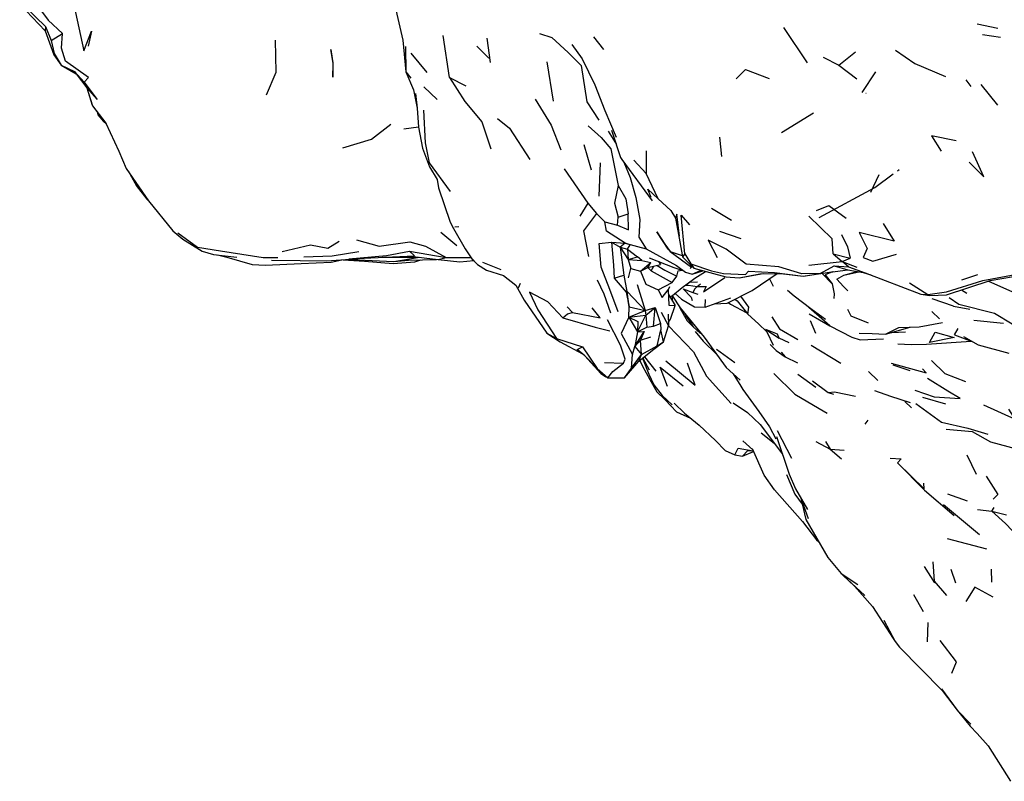
# Model space of a CAD drawing. Units: millimetres. Extents: x 42 to 1003, y 198 to 976.
# Drawn here: x 60 to 91, y 758 to 782 of the extents above; entities that cross this region are included whole.
import ezdxf

# ---------------------------------------------------------------- set-up
doc = ezdxf.new("R2010")
doc.units = ezdxf.units.MM
doc.layers.add('RUBINETTOS', color=2, linetype='Continuous')

msp = doc.modelspace()

# ---------------------------------------------------------------- linework, layer by layer
at = {"layer": 'RUBINETTOS'}
for p, q in [((60.038, 782.448), (60.831, 781.625)), ((60.223, 782.355), (60.843, 781.752)), ((60.843, 781.752), (60.831, 781.625)), ((60.843, 781.752), (61.02, 781.322)), ((83.752, 781.721), (84.489, 780.626)), ((89.762, 781.834), (90.402, 781.705)), ((60.831, 781.625), (61.095, 780.878)), ((61.02, 781.322), (61.371, 781.534)), ((73.383, 780.17), (73.186, 781.474)), ((74.543, 781.393), (74.645, 780.641)), ((77.856, 781.432), (78.162, 781.046)), ((89.927, 781.506), (90.489, 781.42)), ((74.227, 781.142), (74.599, 780.772)), ((61.095, 780.878), (61.328, 780.558)), ((72.186, 780.929), (72.676, 780.329)), ((84.987, 780.805), (85.465, 780.558)), ((85.465, 780.558), (85.985, 780.967)), ((61.328, 780.558), (61.743, 780.357)), ((61.328, 780.558), (61.787, 780.283)), ((76.402, 780.655), (76.605, 779.443)), ((85.465, 780.558), (86.029, 780.134)), ((61.743, 780.357), (61.787, 780.283)), ((61.743, 780.357), (62.035, 780.023)), ((61.787, 780.283), (62.126, 779.847)), ((73.383, 780.17), (73.892, 779.914)), ((86.191, 779.708), (86.614, 780.347)), ((62.126, 779.847), (62.295, 779.298)), ((62.126, 779.847), (62.291, 779.309)), ((72.581, 779.884), (73.001, 779.491)), ((89.576, 779.898), (89.422, 780.1)), ((89.874, 779.96), (90.396, 779.311)), ((72.328, 779.674), (72.377, 779.222)), ((86.311, 779.69), (86.319, 779.691)), ((62.291, 779.309), (62.295, 779.298)), ((62.295, 779.298), (62.714, 778.759)), ((62.295, 779.298), (62.727, 778.73)), ((62.446, 779.099), (62.467, 779.015)), ((62.46, 779.081), (62.467, 779.015)), ((62.467, 779.015), (62.642, 778.808)), ((83.692, 778.461), (84.678, 779.078)), ((62.642, 778.808), (62.73, 778.725)), ((62.714, 778.759), (63.119, 777.883)), ((71.967, 778.576), (72.421, 778.639)), ((78.309, 778.504), (78.562, 778.089)), ((78.413, 778.537), (78.693, 777.694)), ((81.763, 778.32), (81.822, 777.717)), ((77.553, 778.088), (77.783, 777.304)), ((78.693, 777.694), (78.731, 777.632)), ((79.487, 777.898), (79.491, 777.191)), ((63.348, 777.353), (63.529, 777.082)), ((72.762, 777.405), (72.994, 777.007)), ((78.058, 777.525), (78.018, 776.486)), ((78.731, 777.632), (79.677, 776.347)), ((79.101, 777.606), (79.491, 777.191)), ((63.402, 777.272), (63.609, 776.9)), ((76.946, 777.338), (77.675, 776.277)), ((86.464, 776.616), (86.716, 777.158)), ((87.289, 777.279), (87.338, 777.315)), ((63.654, 776.825), (63.864, 776.592)), ((63.98, 776.393), (64.028, 776.351)), ((64.033, 776.344), (64.797, 775.416)), ((77.675, 776.277), (77.424, 775.871)), ((77.675, 776.277), (77.949, 775.949)), ((77.949, 775.949), (78.204, 775.69)), ((78.597, 775.589), (78.623, 775.839)), ((78.623, 775.839), (78.925, 775.939)), ((81.514, 776.12), (82.132, 775.745)), ((73.544, 775.534), (73.672, 775.551)), ((78.204, 775.69), (78.597, 775.589)), ((73.108, 775.369), (73.607, 774.956)), ((81.762, 775.404), (82.428, 775.173)), ((78.407, 775.057), (78.838, 775.033)), ((78.407, 775.057), (78.681, 774.903)), ((78.838, 775.033), (78.681, 774.903)), ((78.838, 775.033), (79.488, 774.853)), ((70.252, 774.55), (72.299, 774.637)), ((72.299, 774.637), (72.136, 774.784)), ((72.136, 774.784), (73.274, 774.585)), ((78.681, 774.903), (78.907, 774.845)), ((78.681, 774.903), (78.793, 774.039)), ((78.681, 774.903), (78.928, 774.519)), ((78.907, 774.845), (78.928, 774.519)), ((78.907, 774.845), (79.217, 774.607)), ((78.928, 774.519), (79.217, 774.607)), ((79.353, 774.489), (79.217, 774.607)), ((79.488, 774.853), (80.428, 774.341)), ((80.232, 774.77), (80.607, 774.646)), ((80.683, 774.705), (80.614, 774.604)), ((80.683, 774.705), (80.879, 774.387)), ((85.291, 774.697), (85.573, 774.467)), ((85.291, 774.697), (85.824, 774.567)), ((70.079, 774.517), (70.742, 774.472)), ((70.2, 774.525), (70.538, 774.518)), ((70.742, 774.472), (71.628, 774.397)), ((71.65, 774.457), (72.446, 774.596)), ((72.113, 774.508), (72.975, 774.529)), ((73.03, 774.522), (73.274, 774.585)), ((73.274, 774.585), (74.049, 774.582)), ((74.059, 774.579), (74.098, 774.509)), ((74.408, 774.445), (74.976, 774.216)), ((78.928, 774.519), (79.006, 774.25)), ((78.928, 774.519), (79.353, 774.489)), ((79.307, 774.162), (79.635, 774.436)), ((79.353, 774.489), (79.635, 774.436)), ((79.538, 774.274), (79.635, 774.436)), ((79.538, 774.274), (79.928, 774.367)), ((79.642, 774.17), (79.724, 774.318)), ((79.869, 774.458), (79.928, 774.367)), ((80.428, 774.341), (80.708, 774.131)), ((80.879, 774.387), (80.962, 774.254)), ((84.539, 774.349), (85.573, 774.467)), ((84.888, 774.09), (85.326, 774.323)), ((85.326, 774.323), (85.746, 774.203)), ((85.573, 774.467), (85.824, 774.567)), ((85.573, 774.467), (86.023, 774.283)), ((85.768, 774.296), (86.285, 774.114)), ((78.492, 773.946), (78.793, 774.039)), ((78.793, 774.039), (78.891, 773.527)), ((78.936, 773.953), (79.006, 774.25)), ((79.006, 774.25), (79.307, 774.162)), ((79.307, 774.162), (79.538, 774.274)), ((79.538, 774.274), (79.642, 774.17)), ((79.642, 774.17), (80.292, 773.813)), ((80.292, 773.813), (80.436, 774.004)), ((80.436, 774.004), (80.483, 774.176)), ((80.483, 774.176), (80.619, 774.197)), ((80.536, 774.212), (80.609, 774.205)), ((80.913, 774.069), (81.251, 774.176)), ((81.275, 774.123), (81.332, 774.154)), ((82.372, 773.953), (83.123, 774.085)), ((84.888, 774.09), (85.746, 774.203)), ((84.951, 774.093), (85.266, 773.772)), ((85.624, 774.038), (86.041, 774.153)), ((85.624, 774.038), (86.091, 774.144)), ((89.287, 773.89), (89.788, 774.054)), ((75.442, 773.723), (75.699, 773.267)), ((75.524, 773.642), (75.585, 773.786)), ((79.205, 773.752), (79.457, 772.943)), ((79.857, 773.585), (80.292, 773.813)), ((80.701, 773.725), (80.805, 773.73)), ((80.805, 773.73), (81.072, 773.684)), ((81.072, 773.684), (81.175, 773.771)), ((83.313, 773.923), (83.429, 773.696)), ((87.667, 773.803), (88.229, 773.441)), ((90.116, 773.853), (90.936, 773.487)), ((78.962, 773.051), (78.891, 773.515)), ((80.215, 773.675), (80.171, 773.581)), ((80.171, 773.581), (80.191, 773.102)), ((80.177, 773.435), (80.392, 773.095)), ((80.22, 773.366), (80.307, 773.404)), ((80.307, 773.229), (80.307, 773.404)), ((80.634, 773.612), (80.931, 773.503)), ((88.019, 773.452), (88.296, 773.406)), ((89.276, 773.579), (89.446, 773.484)), ((75.699, 773.267), (76.407, 772.24)), ((80.191, 773.102), (80.392, 773.095)), ((81.324, 773.044), (81.329, 773.283)), ((89.032, 773.079), (88.364, 773.306)), ((89.032, 773.079), (89.535, 772.984)), ((77.031, 773.06), (77.205, 772.879)), ((78.952, 772.739), (78.962, 773.051)), ((78.952, 772.739), (79.457, 772.943)), ((78.952, 772.739), (79.481, 772.794)), ((78.962, 773.051), (79.457, 772.943)), ((79.222, 772.279), (79.481, 772.794)), ((79.457, 772.943), (79.769, 773.034)), ((79.457, 772.943), (79.481, 772.794)), ((79.481, 772.794), (79.769, 773.034)), ((79.481, 772.794), (79.509, 772.424)), ((79.718, 772.46), (79.769, 773.034)), ((79.769, 773.034), (79.934, 772.535)), ((79.951, 772.887), (80.184, 772.463)), ((80.17, 772.825), (80.184, 772.463)), ((88.357, 772.906), (88.597, 772.685)), ((90.299, 772.854), (90.849, 772.523)), ((78.952, 772.739), (79.222, 772.279)), ((79.509, 772.424), (79.718, 772.46)), ((79.718, 772.46), (79.934, 772.535)), ((79.934, 772.535), (79.939, 772.346)), ((80.024, 771.969), (80.184, 772.463)), ((80.184, 772.464), (80.952, 771.654)), ((84.583, 772.626), (84.745, 772.236)), ((85.189, 772.464), (85.874, 772.114)), ((87.96, 772.435), (88.682, 772.571)), ((89.66, 772.645), (90.578, 772.547)), ((76.407, 772.24), (76.704, 772.073)), ((76.407, 772.24), (76.82, 771.966)), ((79.136, 771.822), (79.426, 772.291)), ((79.222, 772.279), (79.136, 771.822)), ((79.222, 772.279), (79.509, 772.424)), ((79.222, 772.279), (79.426, 772.291)), ((79.426, 772.291), (79.307, 772.021)), ((79.832, 771.849), (79.939, 772.346)), ((80.024, 771.969), (79.939, 772.346)), ((83.203, 772.349), (83.617, 772.081)), ((83.238, 772.28), (83.431, 771.861)), ((86.917, 772.206), (87.681, 772.427)), ((86.917, 772.206), (87.335, 772.417)), ((87.112, 772.263), (87.535, 772.276)), ((87.335, 772.417), (87.96, 772.435)), ((89.058, 772.183), (89.173, 772.383)), ((89.058, 772.183), (89.608, 771.98)), ((76.704, 772.073), (77.506, 771.81)), ((76.82, 771.966), (77.515, 771.595)), ((79.136, 771.822), (79.307, 772.021)), ((79.307, 772.021), (79.627, 772.122)), ((79.342, 771.572), (79.307, 772.021)), ((79.687, 771.715), (80.024, 771.969)), ((79.832, 771.849), (80.024, 771.969)), ((83.338, 771.891), (83.524, 771.7)), ((83.922, 771.943), (83.617, 772.081)), ((84.605, 771.869), (85.531, 771.302)), ((88.186, 771.897), (89.582, 771.989)), ((89.338, 772.139), (89.792, 771.872)), ((89.792, 771.872), (90.742, 771.614)), ((77.506, 771.81), (77.963, 771.142)), ((79.032, 771.152), (79.342, 771.572)), ((79.032, 771.152), (79.067, 771.571)), ((79.067, 771.571), (79.136, 771.822)), ((79.136, 771.822), (79.342, 771.572)), ((79.258, 771.366), (79.342, 771.572)), ((79.342, 771.572), (79.832, 771.849)), ((81.674, 771.745), (82.238, 771.33)), ((83.678, 771.644), (83.806, 771.503)), ((77.588, 771.539), (78.08, 770.984)), ((78.189, 771.33), (78.783, 771.305)), ((79.381, 771.466), (79.579, 771.104)), ((79.433, 771.508), (79.79, 771.055)), ((87.092, 771.31), (88.182, 771.007)), ((87.14, 771.258), (87.675, 771.079)), ((77.963, 771.142), (78.301, 770.853)), ((78.08, 770.984), (78.232, 770.886)), ((78.813, 770.851), (79.032, 771.152)), ((84.193, 770.961), (84.754, 770.558)), ((86.389, 771.047), (86.677, 770.77)), ((88.067, 771.133), (88.182, 771.007)), ((78.301, 770.853), (78.232, 770.886)), ((78.301, 770.853), (78.813, 770.851)), ((79.605, 770.799), (79.815, 770.421)), ((85.14, 770.396), (85.298, 770.347)), ((87.72, 769.917), (87.52, 770.121)), ((88.065, 770.247), (88.776, 770.04)), ((86.286, 769.414), (86.377, 769.537)), ((83.028, 769.401), (83.717, 768.481)), ((83.057, 769.141), (83.458, 768.827)), ((83.549, 769.219), (83.994, 768.359)), ((82.491, 768.892), (82.798, 768.617)), ((83.532, 769.035), (83.922, 767.866)), ((84.759, 768.873), (85.196, 768.633)), ((85.059, 768.871), (85.196, 768.633)), ((82.478, 768.418), (82.82, 768.568)), ((85.196, 768.633), (85.547, 768.335)), ((85.196, 768.633), (85.636, 768.605)), ((82.242, 768.464), (82.478, 768.418)), ((87.287, 768.209), (87.535, 767.961)), ((89.446, 768.467), (89.73, 767.86)), ((83.844, 767.847), (84.104, 767.237)), ((83.922, 767.866), (84.122, 767.406)), ((84.122, 767.406), (84.499, 766.768)), ((84.104, 767.237), (84.335, 766.93)), ((84.291, 767.12), (84.517, 766.484)), ((84.293, 767.114), (84.446, 766.45)), ((88.839, 767.251), (89.455, 767.039)), ((88.717, 766.924), (89.837, 765.989)), ((89.773, 766.763), (90.216, 766.71)), ((90.216, 766.71), (90.286, 766.827)), ((90.216, 766.71), (90.674, 766.598)), ((84.446, 766.45), (85.126, 765.276)), ((88.829, 765.864), (90.055, 765.546)), ((88.114, 764.993), (88.443, 764.486)), ((89.104, 764.48), (88.956, 764.899)), ((90.223, 764.509), (90.206, 764.913)), ((85.537, 764.783), (86.062, 764.443)), ((87.789, 764.126), (88.084, 763.602)), ((86.861, 763.326), (87.218, 762.67)), ((88.223, 762.661), (88.237, 763.26)), ((88.68, 761.149), (89.006, 760.713)), ((89.767, 759.818), (90.107, 759.426)), ((90.107, 759.426), (90.795, 758.33))]:
    msp.add_line(p, q, dxfattribs=at)
at = {"layer": 'RUBINETTOS', "flags": 128}
for points in [[(60.289, 783.997), (60.559, 782.882), (60.717, 782.23), (60.924, 781.956), (61.371, 781.534)], [(61.679, 783.603), (61.613, 782.917), (62.026, 780.995), (62.267, 781.606), (62.167, 781.141)], [(71.719, 782.275), (71.931, 781.331), (72.026, 780.351), (72.264, 779.79), (72.377, 779.222), (72.422, 778.628), (72.547, 777.984), (72.762, 777.405)], [(62.035, 780.023), (62.169, 780.17), (61.465, 780.683), (61.337, 781.083), (61.371, 781.534)], [(67.695, 779.638), (67.999, 780.34), (67.98, 781.335)], [(76.178, 781.536), (76.556, 781.418), (77.065, 780.947), (77.464, 780.545), (77.65, 779.414), (78.022, 778.853)], [(61.02, 781.322), (61.111, 780.919), (61.328, 780.558)], [(69.698, 781.041), (69.763, 780.623), (69.756, 780.178), (69.774, 780.596), (69.774, 780.621), (69.698, 781.041)], [(72.014, 781.134), (72.026, 780.351), (72.181, 780.147)], [(77.178, 781.199), (77.501, 780.754), (77.895, 779.948), (78.207, 779.148), (78.559, 778.325)], [(87.231, 781.016), (87.829, 780.603), (88.778, 780.199)], [(82.285, 780.129), (82.571, 780.424), (83.306, 780.137)], [(73.383, 780.17), (73.862, 779.428), (74.389, 778.792), (74.663, 777.955)], [(62.035, 780.023), (62.447, 779.491), (62.126, 779.847)], [(76.036, 779.498), (76.534, 778.691), (76.842, 777.927)], [(73.409, 776.637), (72.764, 777.52), (72.638, 778.145), (72.581, 779.155)], [(74.868, 778.896), (75.242, 778.6), (75.877, 777.629)], [(70.072, 777.987), (70.965, 778.255), (71.564, 778.72)], [(77.691, 778.67), (78.09, 778.313), (78.395, 777.962), (78.616, 776.816)], [(89.11, 778.202), (88.343, 778.359), (88.65, 777.884)], [(63.119, 777.883), (63.348, 777.353), (64.033, 776.344)], [(89.517, 777.541), (89.967, 777.093), (89.619, 777.867)], [(78.793, 777.548), (78.988, 777.064), (79.165, 776.453), (79.286, 775.768), (79.259, 775.214), (79.488, 774.853)], [(79.647, 776.445), (79.541, 776.709), (79.864, 776.409), (79.491, 777.191)], [(84.853, 775.831), (86.589, 776.76), (87.155, 777.179)], [(63.609, 776.9), (63.654, 776.825), (63.98, 776.393)], [(72.994, 777.007), (73.037, 776.752), (73.397, 775.683), (73.502, 775.482), (73.868, 774.855), (74.098, 774.509), (74.144, 774.482)], [(78.616, 776.816), (78.504, 776.276), (78.623, 775.839)], [(78.616, 776.816), (78.861, 776.411), (78.925, 775.939)], [(79.864, 776.409), (80.251, 776.048), (80.395, 775.811), (80.536, 775.077), (80.614, 774.604), (80.962, 774.254)], [(84.777, 776.049), (85.156, 776.202), (85.7, 775.809)], [(77.949, 775.949), (77.543, 775.416), (77.695, 774.617)], [(78.597, 775.589), (78.94, 775.44), (78.925, 775.939)], [(80.525, 775.253), (80.44, 775.932), (80.395, 775.811)], [(80.683, 774.705), (80.577, 775.905), (80.837, 775.595)], [(85.291, 774.697), (85.26, 775.168), (84.533, 775.867)], [(78.838, 775.033), (78.259, 775.402), (78.204, 775.69)], [(86.848, 775.637), (87.186, 775.095), (86.098, 775.366), (86.347, 774.864), (86.223, 774.59), (86.525, 774.473), (87.263, 774.687)], [(64.797, 775.416), (65.102, 775.159), (65.698, 774.785)], [(64.943, 775.349), (65.563, 774.904), (66.275, 774.789), (67.597, 774.589), (68.05, 774.59)], [(80.165, 774.841), (79.822, 775.379), (80.071, 775.005), (80.232, 774.77)], [(85.548, 775.295), (85.739, 774.918), (85.824, 774.567)], [(68.186, 774.772), (69.071, 774.979), (69.601, 774.88), (69.958, 775.098)], [(70.491, 775.135), (71.196, 774.935), (72.155, 775.072), (72.635, 774.937), (73.274, 774.585)], [(78.622, 772.903), (78.364, 773.591), (78.093, 774.286), (78.03, 775.022), (78.407, 775.057)], [(78.407, 775.057), (78.473, 774.349), (78.492, 773.946)], [(78.907, 774.845), (78.989, 774.976), (78.838, 775.033)], [(84.888, 774.09), (84.323, 774.076), (83.608, 774.295), (82.593, 774.382), (81.966, 774.84), (81.417, 775.127), (81.696, 774.59)], [(65.698, 774.785), (66.052, 774.684), (66.782, 774.599)], [(66.183, 774.669), (66.473, 774.6), (67.258, 774.373), (67.666, 774.351), (68.772, 774.397), (69.711, 774.445), (70.035, 774.514)], [(68.861, 774.61), (69.743, 774.636), (70.565, 774.773)], [(70.252, 774.55), (71.43, 774.648), (72.136, 774.784)], [(72.165, 774.632), (73.03, 774.522), (73.701, 774.452), (74.134, 774.488)], [(80.165, 774.841), (80.232, 774.77), (80.895, 774.285)], [(67.852, 774.505), (68.747, 774.494), (69.574, 774.481), (71.019, 774.583)], [(70.538, 774.518), (71.65, 774.457), (72.113, 774.508), (72.108, 774.537)], [(71.306, 774.595), (72.361, 774.597), (72.416, 774.6)], [(71.628, 774.397), (72.302, 774.456), (72.495, 774.517)], [(74.059, 774.579), (74.248, 774.364), (74.525, 774.197)], [(79.577, 774.572), (80.348, 774.271), (80.536, 774.212)], [(79.83, 774.343), (80.063, 774.193), (80.436, 774.004)], [(80.85, 774.243), (80.895, 774.285), (80.89, 774.326)], [(80.879, 774.387), (81.517, 774.174), (81.89, 774.093), (82.569, 774.056), (82.667, 774.167), (83.472, 774.117), (84.362, 774.008), (84.888, 774.09)], [(85.326, 774.323), (85.768, 774.296), (85.573, 774.467)], [(74.525, 774.197), (75.063, 774.024), (75.442, 773.723)], [(79.307, 774.162), (79.472, 773.759), (79.857, 773.585)], [(80.608, 773.658), (80.998, 773.946), (81.326, 774.156)], [(80.708, 774.131), (80.913, 774.069), (81.192, 774.192)], [(80.962, 774.254), (81.963, 773.983), (82.372, 773.953), (83.018, 774.084), (83.67, 774.089)], [(81.608, 773.15), (82, 773.174), (82.773, 773.559), (83.558, 774.088)], [(83.67, 774.089), (84.362, 774.008), (85.317, 774.147)], [(85.267, 774.139), (85.047, 774.046), (85.266, 773.772), (85.323, 773.461), (85.315, 773.318)], [(85.753, 773.55), (85.613, 773.686), (85.411, 773.91), (85.624, 774.038)], [(85.746, 774.203), (86.226, 774.121), (86.459, 774.048)], [(86.285, 774.114), (88.019, 773.452), (88.229, 773.441)], [(88.229, 773.441), (88.811, 773.521), (89.943, 773.877), (91.385, 774.144)], [(88.296, 773.406), (88.813, 773.428), (90.166, 773.869), (91.251, 774.056)], [(77.962, 773.893), (78.178, 773.462), (78.384, 772.868)], [(78.492, 773.946), (78.867, 773.508), (78.962, 773.051)], [(80.307, 773.404), (80.608, 773.658), (80.836, 773.823), (81.086, 773.836)], [(81.072, 773.684), (80.997, 773.609), (80.931, 773.503), (81.091, 773.452)], [(81.072, 773.684), (81.348, 773.682), (81.271, 773.522), (81.928, 773.964)], [(76.9, 772.715), (76.438, 773.206), (75.865, 773.513), (76.129, 772.964), (76.704, 772.073)], [(78.962, 773.051), (78.899, 773.532), (79.457, 772.943)], [(79.857, 773.585), (79.986, 773.35), (80.171, 773.581)], [(80.307, 773.388), (80.544, 773.024), (81.291, 772.112)], [(80.39, 773.474), (80.589, 773.292), (80.99, 773.059), (81.324, 773.044), (82.115, 773.339)], [(80.634, 773.612), (80.881, 773.353), (80.911, 773.249)], [(82.237, 773.292), (82.316, 773.243), (82.648, 772.827), (82.675, 773.05), (82.422, 773.384)], [(83.872, 773.575), (84.082, 773.394), (84.602, 773.003), (85.053, 772.676)], [(80.179, 772.578), (80.247, 772.67), (80.392, 773.095)], [(82.029, 773.189), (82.109, 773.143), (82.613, 772.871)], [(84.551, 772.836), (85.189, 772.464), (84.459, 773.111)], [(88.891, 773.35), (89.193, 773.141), (90.299, 772.854)], [(76.9, 772.715), (77.048, 772.838), (77.205, 772.879)], [(77.205, 772.879), (78.061, 772.716), (77.806, 773.019)], [(80.514, 773.071), (80.547, 773.006), (80.761, 772.617), (80.942, 772.431), (81.17, 772.228)], [(80.682, 772.856), (80.715, 772.775), (80.942, 772.431)], [(82.648, 772.827), (82.976, 772.525), (83.238, 772.28)], [(85.737, 772.984), (85.837, 772.777), (86.382, 772.555)], [(76.9, 772.715), (77.9, 772.424), (78.361, 772.314)], [(78.783, 771.305), (78.833, 771.429), (78.687, 771.861), (78.289, 772.647)], [(78.952, 772.739), (78.711, 772.227), (79.067, 771.571)], [(78.952, 772.739), (79.228, 772.599), (79.222, 772.279)], [(83.386, 772.741), (83.625, 772.373), (84.191, 772.044)], [(81.012, 772.29), (81.254, 771.993), (81.68, 771.572)], [(83.617, 772.081), (83.569, 772.209), (83.203, 772.349)], [(86.096, 772.24), (86.508, 772.229), (86.917, 772.206)], [(88.281, 771.95), (88.458, 772.268), (89.045, 772.106), (88.281, 771.95)], [(81.291, 772.112), (81.967, 771.176), (82.404, 770.782)], [(85.874, 772.114), (86.126, 772.029), (86.854, 772.063)], [(87.301, 771.908), (87.711, 771.885), (88.186, 771.897)], [(77.963, 771.142), (77.588, 771.539), (77.342, 771.727), (77.506, 771.81)], [(78.813, 770.851), (79.258, 771.366), (79.687, 771.715)], [(80.952, 771.654), (81.359, 770.902), (82.126, 770.054)], [(83.524, 771.7), (83.806, 771.503), (84.181, 771.318)], [(78.301, 770.853), (78.456, 771.052), (78.783, 771.305)], [(79.288, 771.39), (79.373, 771.214), (79.605, 770.799)], [(79.371, 771.458), (79.569, 770.969), (79.726, 770.638), (79.988, 770.306), (80.29, 770.016)], [(80.098, 771.376), (81.011, 770.621), (80.774, 771.302)], [(88.348, 771.389), (88.761, 770.982), (89.404, 770.737)], [(80.152, 770.586), (79.924, 771.185), (80.64, 770.608)], [(82.188, 770.977), (82.422, 770.591), (82.484, 770.489), (82.984, 769.805), (83.316, 769.328), (83.51, 768.963)], [(83.452, 770.982), (84.102, 770.344), (84.861, 769.902), (85.105, 769.76)], [(84.65, 770.755), (85.14, 770.396), (85.334, 770.414), (85.986, 770.281)], [(87.831, 770.472), (88.432, 770.262), (89.232, 770.211), (88.848, 770.442), (88.217, 770.829)], [(79.815, 770.421), (80.078, 770.168), (80.434, 769.799), (80.865, 769.604)], [(86.575, 770.459), (87.072, 770.278), (87.688, 770.091)], [(80.357, 770.061), (80.679, 769.755), (81.132, 769.386), (81.635, 768.909)], [(82.189, 770.08), (82.628, 769.773), (83.028, 769.401)], [(87.856, 770.06), (88.656, 769.474), (89.472, 769.29), (90.097, 769.1)], [(89.962, 770.015), (90.942, 769.574), (90.745, 769.88)], [(88.805, 769.259), (89.607, 769.182), (90.18, 768.867), (90.98, 768.648), (91.323, 768.581)], [(81.635, 768.909), (81.941, 768.599), (82.242, 768.464)], [(82.242, 768.464), (82.347, 768.671), (82.81, 768.591)], [(82.478, 768.418), (82.641, 768.6), (82.813, 768.585)], [(83.476, 767.372), (83.155, 767.828), (82.785, 768.646)], [(87.064, 768.361), (87.402, 768.343), (87.287, 768.209)], [(87.287, 768.209), (87.715, 767.795), (88.121, 767.411), (88.106, 767.586)], [(87.287, 768.209), (88.133, 767.367), (89.053, 766.575)], [(90.038, 767.801), (90.407, 767.232), (90.261, 767.087)], [(83.476, 767.372), (84.339, 766.397), (84.771, 765.825), (84.841, 765.768)], [(90.216, 766.71), (90.647, 766.332), (91.061, 765.897)], [(85.126, 765.276), (85.537, 764.783), (85.591, 764.728)], [(88.391, 765.141), (88.428, 764.537), (88.808, 764.1)], [(86.271, 764.098), (85.591, 764.728), (85.956, 764.387)], [(85.956, 764.387), (86.514, 763.76), (87.156, 762.764), (87.218, 762.67), (87.35, 762.495), (88.68, 761.149)], [(90.258, 764.042), (89.691, 764.353), (89.415, 763.912)], [(88.979, 761.691), (89.122, 762.041), (88.618, 762.699)], [(88.658, 761.198), (89.146, 760.533), (89.562, 760.099)], [(89.006, 760.713), (89.146, 760.533), (89.547, 760.042), (89.767, 759.818)]]:
    msp.add_lwpolyline(points, dxfattribs=at)

doc.saveas('drawing.dxf')
